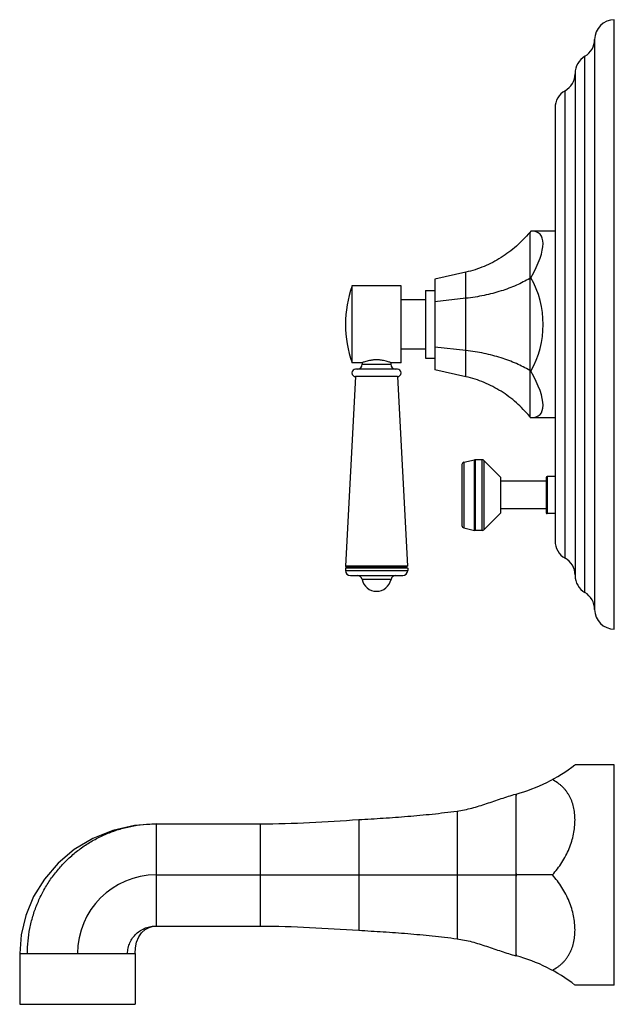
# Model space of a CAD drawing. Units: inches. Extents: x 6.6 to 14.8, y -2.9 to 20.9.
# Drawn here: x 7.3 to 14.8, y -2.9 to 9.6 of the extents above; entities that cross this region are included whole.
import ezdxf

# ---------------------------------------------------------------- set-up
doc = ezdxf.new("R2010")
doc.units = ezdxf.units.IN
doc.header["$LTSCALE"] = 1.21
doc.header["$MEASUREMENT"] = 0
doc.layers.get('0').update_dxf_attribs({"linetype": 'CONTINUOUS'})

msp = doc.modelspace()

# ---------------------------------------------------------------- linework, layer by layer
at = {"color": 7, "linetype": 'Continuous'}
for p, q in [((14.835, 1.865), (14.835, 9.615)), ((14.585, 9.365), (14.585, 2.115)), ((14.337, 8.933), (14.337, 2.547)), ((14.081, 8.493), (14.081, 2.986)), ((13.774, 6.927), (13.759, 6.909)), ((14.081, 6.927), (13.774, 6.927)), ((12.947, 6.404), (12.554, 6.317)), ((12.554, 6.317), (12.554, 5.162)), ((13.774, 6.334), (13.759, 6.325)), ((12.124, 6.23), (11.499, 6.23)), ((11.499, 6.23), (11.499, 5.25)), ((12.124, 5.25), (12.124, 6.23)), ((12.434, 6.17), (12.554, 6.17)), ((12.434, 6.17), (12.434, 5.31)), ((12.434, 6.052), (12.124, 6.052)), ((12.947, 6.072), (12.554, 6.028)), ((12.434, 5.427), (12.124, 5.427)), ((12.947, 5.407), (12.554, 5.451)), ((12.434, 5.31), (12.554, 5.31)), ((11.618, 5.25), (11.499, 5.25)), ((12.076, 5.17), (11.545, 5.17)), ((11.628, 5.254), (11.628, 5.233)), ((11.993, 5.254), (11.993, 5.233)), ((12.124, 5.25), (12.003, 5.25)), ((12.947, 5.075), (12.554, 5.162)), ((13.774, 5.146), (13.759, 5.155)), ((11.545, 5.076), (11.416, 2.667)), ((12.076, 5.076), (11.545, 5.076)), ((12.076, 5.076), (12.205, 2.667)), ((13.774, 4.552), (13.759, 4.57)), ((14.081, 4.552), (13.774, 4.552)), ((12.921, 3.987), (13.057, 4.019)), ((13.064, 4.02), (13.057, 4.019)), ((13.154, 4.02), (13.064, 4.02)), ((13.39, 3.795), (13.176, 4.011)), ((12.897, 3.957), (12.897, 3.182)), ((13.39, 3.345), (13.39, 3.795)), ((13.969, 3.794), (13.969, 3.346)), ((14.081, 3.806), (13.981, 3.806)), ((13.969, 3.747), (13.39, 3.747)), ((13.969, 3.393), (13.39, 3.393)), ((13.39, 3.345), (13.176, 3.129)), ((14.081, 3.334), (13.981, 3.334)), ((12.921, 3.152), (13.057, 3.121)), ((13.064, 3.12), (13.057, 3.121)), ((13.154, 3.12), (13.064, 3.12)), ((11.438, 2.654), (11.415, 2.641)), ((12.207, 2.641), (11.415, 2.641)), ((11.415, 2.641), (11.415, 2.61)), ((12.205, 2.667), (11.416, 2.667)), ((11.416, 2.667), (11.438, 2.654)), ((12.183, 2.654), (11.438, 2.654)), ((12.205, 2.667), (12.183, 2.654)), ((12.183, 2.654), (12.207, 2.641)), ((12.207, 2.641), (12.207, 2.61)), ((11.478, 2.547), (12.144, 2.547)), ((14.835, 0.14), (14.335, 0.14)), ((14.835, -2.66), (14.835, 0.14)), ((13.582, -0.233), (13.583, -0.232)), ((13.583, -0.232), (13.585, -0.232)), ((9.008, -0.611), (10.335, -0.611)), ((9.008, -1.26), (10.335, -1.26)), ((10.335, -1.26), (11.585, -1.26)), ((11.585, -1.26), (13.585, -1.26)), ((14.047, -1.26), (13.585, -1.26)), ((9.008, -1.91), (10.335, -1.91)), ((7.273, -2.26), (7.273, -2.905)), ((8.743, -2.26), (8.743, -2.905)), ((13.582, -2.288), (13.583, -2.288)), ((13.583, -2.288), (13.585, -2.289)), ((14.835, -2.66), (14.335, -2.66)), ((7.273, -2.905), (8.743, -2.905))]:
    msp.add_line(p, q, dxfattribs=at)
at = {"color": 9, "linetype": 'Continuous'}
for p, q in [((14.461, 2.331), (14.461, 9.149)), ((14.209, 2.768), (14.209, 8.712)), ((13.759, 6.909), (13.759, 4.57)), ((12.947, 5.075), (12.947, 6.404)), ((11.628, 5.233), (11.993, 5.233)), ((13.057, 3.121), (13.057, 4.019)), ((13.064, 4.02), (13.064, 3.12)), ((13.154, 3.12), (13.154, 4.02)), ((13.176, 4.011), (13.176, 3.129)), ((12.921, 3.987), (12.921, 3.152)), ((13.981, 3.806), (13.981, 3.334)), ((11.415, 2.61), (12.207, 2.61)), ((11.995, 2.497), (11.627, 2.497)), ((13.585, -0.232), (13.585, -0.237)), ((12.835, -0.448), (12.835, -2.072)), ((9.008, -0.611), (9.008, -1.91)), ((10.335, -1.91), (10.335, -0.611)), ((11.585, -0.557), (11.585, -1.964)), ((13.585, -1.255), (13.585, -1.265)), ((7.273, -2.26), (8.743, -2.26)), ((13.585, -2.284), (13.585, -2.289))]:
    msp.add_line(p, q, dxfattribs=at)
at = {"color": 7, "linetype": 'Continuous'}
for points in [[(9.008, -0.611), (8.734, -0.631), (8.458, -0.694), (8.201, -0.798), (7.967, -0.938), (7.761, -1.111), (7.588, -1.312), (7.45, -1.535), (7.35, -1.774), (7.291, -2.022), (7.273, -2.26)], [(8.743, -2.26), (8.746, -2.188), (8.76, -2.114), (8.787, -2.049), (8.824, -1.996), (8.869, -1.956), (8.919, -1.928), (8.971, -1.913), (9.008, -1.91)]]:
    msp.add_lwpolyline(points, dxfattribs=at)
for centre, radius, start, end in [((14.835, 9.365), 0.25, 90, 180), ((14.335, 9.365), 0.25, 300.2644, 360), ((14.587, 8.933), 0.25, 120.2644, 180), ((14.087, 8.93), 0.25, 299.2092, 359.018), ((14.331, 8.493), 0.25, 119.2092, 180), ((12.917, 5.74), 1.5, 160.9334, 199.0666), ((11.545, 5.123), 0.047, 90, 270), ((11.565, 5.233), 0.063, 270, 360), ((12.056, 5.233), 0.063, 180, 270), ((12.076, 5.123), 0.047, 270, 90), ((13.154, 3.989), 0.031, 44.7547, 90), ((12.928, 3.957), 0.031, 103.0408, 180), ((13.981, 3.794), 0.012, 90, 180), ((13.981, 3.346), 0.012, 180, 270), ((12.928, 3.182), 0.031, 180, 256.9592), ((13.154, 3.151), 0.031, 270, 315.2453), ((14.331, 2.986), 0.25, 180, 240.7908), ((14.087, 2.55), 0.25, 0.982, 60.7908), ((11.478, 2.61), 0.063, 180, 270), ((11.565, 2.484), 0.063, 11.7234, 90), ((12.057, 2.484), 0.063, 90, 168.2766), ((12.144, 2.61), 0.063, 270, 360), ((14.587, 2.547), 0.25, 180, 239.7356), ((11.811, 2.535), 0.188, 191.7234, 348.2766), ((14.335, 2.115), 0.25, 0, 59.7356), ((14.835, 2.115), 0.25, 180, 270), ((13.035, 1.821), 2.125, 284.9983, 307.7148), ((9.008, -2.26), 1, 90.0001, 179.9999), ((13.035, -4.341), 2.125, 52.2852, 75.0017)]:
    msp.add_arc(centre, radius, start, end, dxfattribs=at)
for major_axis, ratio, start_param, end_param in [((1.116, 1.149), 0.267851, -0.792688, 0.254509), ((0, 1.188), 0.975055, -2.094395, -1.047198), ((1.116, -1.149), 0.267851, -0.254509, 0.792688)]:
    msp.add_ellipse((12.771, 5.74), major_axis=major_axis, ratio=ratio, start_param=start_param, end_param=end_param, dxfattribs=at)
for points, knots in [([(13.759, 6.909), (13.707, 6.848), (13.593, 6.731), (13.398, 6.584), (13.181, 6.471), (13.026, 6.422), (12.947, 6.404)], [0, 0, 0, 0, 0.250026, 0.500027, 0.750025, 1, 1, 1, 1]), ([(13.759, 6.325), (13.732, 6.309), (13.676, 6.278), (13.588, 6.236), (13.494, 6.198), (13.393, 6.164), (13.288, 6.133), (13.178, 6.108), (13.064, 6.087), (12.986, 6.076), (12.947, 6.072)], [0, 0, 0, 0, 0.108984, 0.223063, 0.34206, 0.465757, 0.593888, 0.726033, 0.861672, 1, 1, 1, 1]), ([(13.759, 5.155), (13.732, 5.171), (13.676, 5.201), (13.588, 5.243), (13.494, 5.282), (13.393, 5.316), (13.288, 5.346), (13.178, 5.372), (13.064, 5.393), (12.986, 5.403), (12.947, 5.407)], [0, 0, 0, 0, 0.108984, 0.223063, 0.34206, 0.465757, 0.593888, 0.726033, 0.861672, 1, 1, 1, 1]), ([(12.003, 5.25), (11.998, 5.252), (11.988, 5.256), (11.969, 5.262), (11.945, 5.27), (11.917, 5.277), (11.89, 5.282), (11.867, 5.286), (11.849, 5.288), (11.83, 5.289), (11.811, 5.289), (11.792, 5.289), (11.773, 5.288), (11.755, 5.286), (11.722, 5.281), (11.687, 5.273), (11.653, 5.262), (11.634, 5.256), (11.623, 5.252), (11.618, 5.25)], [0, 0, 0, 0, 0.040194, 0.087921, 0.150877, 0.226379, 0.31171, 0.357207, 0.40404, 0.451797, 0.500038, 0.548278, 0.596027, 0.642848, 0.688329, 0.849071, 0.912042, 0.959791, 1, 1, 1, 1]), ([(13.759, 4.57), (13.707, 4.632), (13.593, 4.749), (13.398, 4.895), (13.181, 5.008), (13.026, 5.058), (12.947, 5.075)], [0, 0, 0, 0, 0.250026, 0.500027, 0.750025, 1, 1, 1, 1]), ([(14.335, -0.56), (14.335, -0.532), (14.332, -0.476), (14.318, -0.395), (14.299, -0.332), (14.278, -0.285), (14.261, -0.251), (14.241, -0.219), (14.22, -0.189), (14.196, -0.161), (14.17, -0.135), (14.142, -0.11), (14.102, -0.08), (14.069, -0.06), (14.047, -0.048)], [0, 0, 0, 0, 0.137699, 0.269588, 0.396006, 0.457536, 0.518174, 0.578142, 0.637674, 0.697036, 0.756504, 0.816335, 0.876756, 1, 1, 1, 1]), ([(12.835, -0.448), (12.867, -0.444), (12.93, -0.433), (13.024, -0.41), (13.117, -0.383), (13.241, -0.343), (13.365, -0.3), (13.489, -0.259), (13.551, -0.241), (13.582, -0.233)], [0, 0, 0, 0, 0.123292, 0.247325, 0.372231, 0.497857, 0.749828, 0.87532, 1, 1, 1, 1]), ([(11.585, -0.557), (11.689, -0.551), (11.896, -0.538), (12.208, -0.516), (12.521, -0.487), (12.73, -0.462), (12.835, -0.448)], [0, 0, 0, 0, 0.248797, 0.497117, 0.746855, 1, 1, 1, 1]), ([(7.371, -2.26), (7.371, -2.207), (7.377, -2.1), (7.4, -1.94), (7.438, -1.784), (7.492, -1.632), (7.56, -1.486), (7.642, -1.347), (7.737, -1.217), (7.844, -1.097), (7.963, -0.987), (8.092, -0.89), (8.23, -0.806), (8.376, -0.736), (8.529, -0.68), (8.686, -0.64), (8.846, -0.616), (8.954, -0.611), (9.008, -0.611)], [0, 0, 0, 0, 0.062256, 0.124522, 0.186809, 0.249123, 0.311472, 0.37386, 0.436292, 0.498769, 0.561292, 0.62386, 0.686472, 0.749123, 0.811809, 0.874522, 0.937256, 1, 1, 1, 1]), ([(14.047, -1.26), (14.092, -1.211), (14.174, -1.105), (14.25, -0.957), (14.294, -0.834), (14.317, -0.742), (14.332, -0.65), (14.335, -0.59), (14.335, -0.56)], [0, 0, 0, 0, 0.259906, 0.516722, 0.642549, 0.765525, 0.884926, 1, 1, 1, 1]), ([(14.335, -1.96), (14.335, -1.931), (14.332, -1.87), (14.317, -1.779), (14.294, -1.687), (14.25, -1.564), (14.174, -1.416), (14.092, -1.309), (14.047, -1.26)], [0, 0, 0, 0, 0.115074, 0.234476, 0.357452, 0.483279, 0.740095, 1, 1, 1, 1]), ([(8.644, -2.26), (8.644, -2.248), (8.646, -2.225), (8.651, -2.189), (8.661, -2.155), (8.678, -2.111), (8.707, -2.059), (8.754, -2.006), (8.81, -1.964), (8.872, -1.933), (8.939, -1.914), (8.985, -1.91), (9.008, -1.91)], [0, 0, 0, 0, 0.06366, 0.127275, 0.190802, 0.25421, 0.380379, 0.505783, 0.630354, 0.754127, 0.877252, 1, 1, 1, 1]), ([(11.585, -1.964), (11.689, -1.97), (11.896, -1.982), (12.208, -2.005), (12.521, -2.034), (12.73, -2.058), (12.835, -2.072)], [0, 0, 0, 0, 0.248797, 0.497117, 0.746855, 1, 1, 1, 1]), ([(14.047, -2.473), (14.069, -2.461), (14.102, -2.441), (14.142, -2.41), (14.17, -2.386), (14.196, -2.359), (14.22, -2.331), (14.241, -2.301), (14.261, -2.269), (14.278, -2.236), (14.299, -2.189), (14.318, -2.125), (14.332, -2.044), (14.335, -1.989), (14.335, -1.96)], [0, 0, 0, 0, 0.123244, 0.183665, 0.243497, 0.302964, 0.362326, 0.421859, 0.481827, 0.542465, 0.603995, 0.730413, 0.862301, 1, 1, 1, 1]), ([(12.835, -2.072), (12.867, -2.076), (12.93, -2.087), (13.024, -2.11), (13.117, -2.137), (13.241, -2.178), (13.365, -2.221), (13.489, -2.261), (13.551, -2.28), (13.582, -2.288)], [0, 0, 0, 0, 0.123292, 0.247325, 0.372231, 0.497857, 0.749828, 0.87532, 1, 1, 1, 1])]:
    msp.add_open_spline(points, degree=3, knots=knots, dxfattribs=at)
at = {"color": 9, "linetype": 'Continuous'}
for points, knots in [([(13.585, -0.237), (13.584, -0.279), (13.583, -0.364), (13.583, -0.492), (13.582, -0.619), (13.582, -0.746), (13.582, -0.874), (13.583, -1.001), (13.583, -1.128), (13.584, -1.213), (13.585, -1.255)], [0, 0, 0, 0, 0.125219, 0.250365, 0.375438, 0.50046, 0.625437, 0.750364, 0.875217, 1, 1, 1, 1]), ([(13.585, -1.255), (13.586, -1.17), (13.587, -1), (13.588, -0.746), (13.587, -0.491), (13.586, -0.322), (13.585, -0.237)], [0, 0, 0, 0, 0.250278, 0.500343, 0.750287, 1, 1, 1, 1]), ([(13.585, -1.265), (13.584, -1.308), (13.583, -1.392), (13.583, -1.519), (13.582, -1.647), (13.582, -1.774), (13.582, -1.901), (13.583, -2.029), (13.583, -2.156), (13.584, -2.241), (13.585, -2.284)], [0, 0, 0, 0, 0.124782, 0.249636, 0.374563, 0.49954, 0.624562, 0.749634, 0.874781, 1, 1, 1, 1]), ([(13.585, -2.284), (13.586, -2.199), (13.587, -2.029), (13.588, -1.775), (13.587, -1.52), (13.586, -1.35), (13.585, -1.265)], [0, 0, 0, 0, 0.249713, 0.499657, 0.749722, 1, 1, 1, 1])]:
    msp.add_open_spline(points, degree=3, knots=knots, dxfattribs=at)
at = {"color": 7, "linetype": 'Continuous'}
for points in [[(10.335, -0.611), (10.752, -0.611), (11.168, -0.581), (11.585, -0.557)], [(10.335, -1.91), (10.752, -1.91), (11.168, -1.94), (11.585, -1.964)]]:
    msp.add_open_spline(points, degree=3, dxfattribs=at)

doc.saveas('drawing.dxf')
